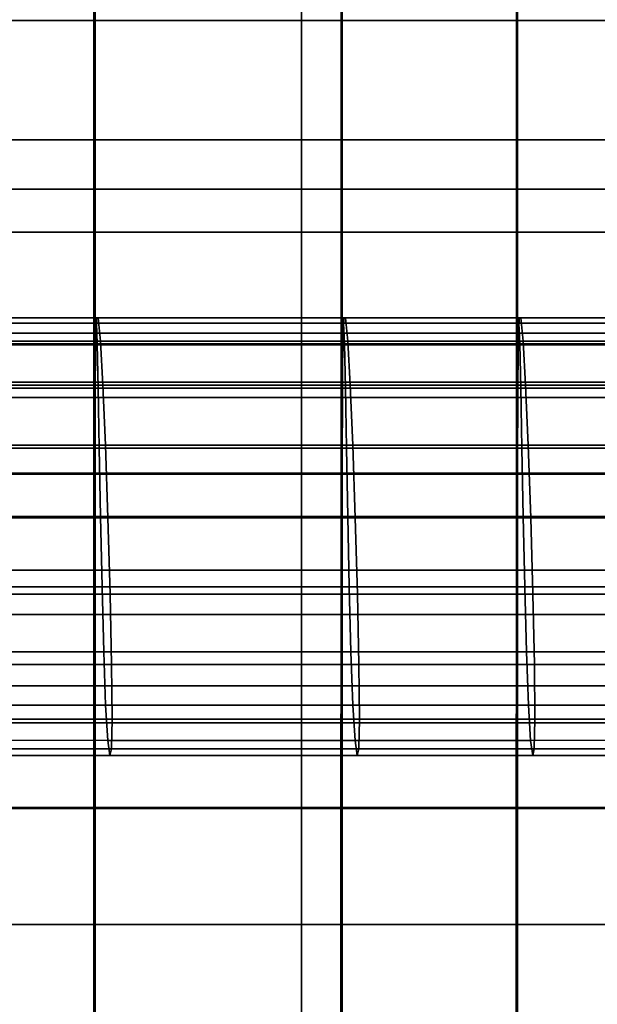
# Model space of a CAD drawing. Units: inches. Extents: x 0 to 14.6, y 0 to 22.4.
# Drawn here: x 12.1 to 12.2, y 14 to 14.2 of the extents above; entities that cross this region are included whole.
import ezdxf

# ---------------------------------------------------------------- set-up
doc = ezdxf.new("R2010")
doc.units = ezdxf.units.IN
doc.header["$MEASUREMENT"] = 0

msp = doc.modelspace()

# ---------------------------------------------------------------- linework, layer by layer
for points in [[(11.66559, 2.4451), (11.66559, 18.93096), (13.15598, 18.93096), (13.15598, 0.05552)], [(11.65868, 2.13432, 1.44412), (13.10046, 2.13432, 1.44412), (13.10046, 17.76806, 1.44412), (11.65868, 17.76806, 1.44412)], [(12.0722, 14.66985, 8.58264), (12.0722, 14.19353, 8.54929), (12.14757, 14.19353, 8.54929), (12.14757, 14.66986, 8.58264)], [(12.14757, 14.66986, 8.58264), (12.14757, 14.19353, 8.54929), (12.19169, 14.19353, 8.54929), (12.19169, 14.66986, 8.58264)], [(12.19169, 14.66986, 8.58264), (12.19169, 14.19353, 8.54929), (12.21875, 14.19353, 8.54929), (12.21875, 14.66985, 8.58264)], [(12.03429, 14.1503, 7.16808), (12.03429, 14.53253, 7.19555), (12.10536, 14.53253, 7.19555), (12.10536, 14.1503, 7.16808)], [(12.10536, 14.1503, 7.16808), (12.10536, 14.53253, 7.19555), (12.15586, 14.53253, 7.19555), (12.15586, 14.1503, 7.16808)], [(12.15586, 14.1503, 7.16808), (12.15586, 14.53253, 7.19555), (12.19169, 14.53253, 7.19555), (12.19169, 14.1503, 7.16808)], [(12.19169, 14.1503, 7.16808), (12.19169, 14.53253, 7.19555), (12.21875, 14.53253, 7.19555), (12.21875, 14.1503, 7.16808)], [(12.03409, 14.38233, 6.32314), (12.03406, 14.1591, 6.21505), (12.10513, 14.1591, 6.21505), (12.10516, 14.38233, 6.32314)], [(12.10516, 14.38233, 6.32314), (12.10513, 14.1591, 6.21505), (12.15563, 14.1591, 6.21505), (12.15566, 14.38233, 6.32314)], [(12.15566, 14.38233, 6.32314), (12.15563, 14.1591, 6.21505), (12.19146, 14.1591, 6.21505), (12.19149, 14.38233, 6.32314)], [(12.19149, 14.38233, 6.32314), (12.19146, 14.1591, 6.21505), (12.21852, 14.1591, 6.21505), (12.21855, 14.38233, 6.32314)], [(12.03427, 14.16918, 1.6642), (12.03427, 14.2842, 1.7491), (12.10534, 14.2842, 1.7491), (12.10534, 14.16917, 1.6642)], [(12.10534, 14.16917, 1.6642), (12.10534, 14.2842, 1.7491), (12.15585, 14.2842, 1.7491), (12.15585, 14.16917, 1.6642)], [(12.15585, 14.16917, 1.6642), (12.15585, 14.2842, 1.7491), (12.19168, 14.2842, 1.7491), (12.19167, 14.16917, 1.6642)], [(12.19167, 14.16917, 1.6642), (12.19168, 14.2842, 1.7491), (12.21874, 14.2842, 1.7491), (12.21874, 14.16918, 1.6642)], [(12.0722, 14.19353, 8.54929), (12.07219, 13.71121, 8.48095), (12.14756, 13.71121, 8.48095), (12.14757, 14.19353, 8.54929)], [(12.14757, 14.19353, 8.54929), (12.14756, 13.71121, 8.48095), (12.19169, 13.7112, 8.48095), (12.19169, 14.19353, 8.54929)], [(12.19169, 14.19353, 8.54929), (12.19169, 13.7112, 8.48095), (12.21875, 13.71121, 8.48095), (12.21875, 14.19353, 8.54929)], [(12.03427, 14.05011, 1.6007), (12.03427, 14.16918, 1.6642), (12.10534, 14.16917, 1.6642), (12.10534, 14.05011, 1.6007)], [(12.10534, 14.05011, 1.6007), (12.10534, 14.16917, 1.6642), (12.15585, 14.16917, 1.6642), (12.15584, 14.05011, 1.6007)], [(12.15584, 14.05011, 1.6007), (12.15585, 14.16917, 1.6642), (12.19167, 14.16917, 1.6642), (12.19168, 14.05011, 1.6007)], [(12.19168, 14.05011, 1.6007), (12.19167, 14.16917, 1.6642), (12.21874, 14.16918, 1.6642), (12.21874, 14.05011, 1.6007)], [(12.03406, 14.1591, 6.21505), (12.03404, 13.94482, 6.09274), (12.10511, 13.94483, 6.09274), (12.10513, 14.1591, 6.21505)], [(12.10513, 14.1591, 6.21505), (12.10511, 13.94483, 6.09274), (12.1556, 13.94482, 6.09274), (12.15563, 14.1591, 6.21505)], [(12.15563, 14.1591, 6.21505), (12.1556, 13.94482, 6.09274), (12.19143, 13.94482, 6.09274), (12.19146, 14.1591, 6.21505)], [(12.19146, 14.1591, 6.21505), (12.19143, 13.94482, 6.09274), (12.21849, 13.94482, 6.09274), (12.21852, 14.1591, 6.21505)], [(12.03429, 13.76757, 7.10905), (12.03429, 14.1503, 7.16808), (12.10536, 14.1503, 7.16808), (12.10536, 13.76757, 7.10905)], [(12.10536, 13.76757, 7.10905), (12.10536, 14.1503, 7.16808), (12.15586, 14.1503, 7.16808), (12.15586, 13.76757, 7.10905)], [(12.15586, 13.76757, 7.10905), (12.15586, 14.1503, 7.16808), (12.19169, 14.1503, 7.16808), (12.19169, 13.76757, 7.10905)], [(12.19169, 13.76757, 7.10905), (12.19169, 14.1503, 7.16808), (12.21875, 14.1503, 7.16808), (12.21875, 13.76757, 7.10905)], [(12.03462, 14.13285, 2.93443), (12.03441, 14.12728, 2.85551), (12.10549, 14.12728, 2.85551), (12.10569, 14.13285, 2.93443)], [(12.03495, 14.13285, 3.02419), (12.03462, 14.13285, 2.93443), (12.10569, 14.13285, 2.93443), (12.10603, 14.13285, 3.02419)], [(12.03538, 14.12802, 3.12195), (12.03495, 14.13285, 3.02419), (12.10603, 14.13285, 3.02419), (12.10647, 14.12802, 3.12195)], [(12.10569, 14.13285, 2.93443), (12.10549, 14.12728, 2.85551), (12.15599, 14.12728, 2.85551), (12.1562, 14.13285, 2.93443)], [(12.10603, 14.13285, 3.02419), (12.10569, 14.13285, 2.93443), (12.1562, 14.13285, 2.93443), (12.15654, 14.13285, 3.02419)], [(12.10647, 14.12802, 3.12195), (12.10603, 14.13285, 3.02419), (12.15654, 14.13285, 3.02419), (12.15698, 14.12802, 3.12195)], [(12.1562, 14.13285, 2.93443), (12.15599, 14.12728, 2.85551), (12.19182, 14.12728, 2.85551), (12.19203, 14.13285, 2.93443)], [(12.15654, 14.13285, 3.02419), (12.1562, 14.13285, 2.93443), (12.19203, 14.13285, 2.93443), (12.19238, 14.13285, 3.02419)], [(12.15698, 14.12802, 3.12195), (12.15654, 14.13285, 3.02419), (12.19238, 14.13285, 3.02419), (12.19282, 14.12802, 3.12195)], [(12.19203, 14.13285, 2.93443), (12.19182, 14.12728, 2.85551), (12.21888, 14.12728, 2.85551), (12.2191, 14.13285, 2.93443)], [(12.19238, 14.13285, 3.02419), (12.19203, 14.13285, 2.93443), (12.2191, 14.13285, 2.93443), (12.21944, 14.13285, 3.02419)], [(12.19282, 14.12802, 3.12195), (12.19238, 14.13285, 3.02419), (12.21944, 14.13285, 3.02419), (12.21989, 14.12802, 3.12195)], [(12.03443, 14.12967, 4.58149), (12.03456, 14.13176, 4.56886), (12.10564, 14.13176, 4.56886), (12.10551, 14.12967, 4.58149)], [(12.03456, 14.13176, 4.56886), (12.03472, 14.12751, 4.54312), (12.1058, 14.12751, 4.54312), (12.10564, 14.13176, 4.56886)], [(12.10551, 14.12967, 4.58149), (12.10564, 14.13176, 4.56886), (12.15615, 14.13176, 4.56886), (12.15602, 14.12967, 4.58149)], [(12.10564, 14.13176, 4.56886), (12.1058, 14.12751, 4.54312), (12.15631, 14.12751, 4.54311), (12.15615, 14.13176, 4.56886)], [(12.15602, 14.12967, 4.58149), (12.15615, 14.13176, 4.56886), (12.19198, 14.13176, 4.56886), (12.19185, 14.12967, 4.58149)], [(12.15615, 14.13176, 4.56886), (12.15631, 14.12751, 4.54311), (12.19214, 14.12752, 4.54312), (12.19198, 14.13176, 4.56886)], [(12.19185, 14.12967, 4.58149), (12.19198, 14.13176, 4.56886), (12.21903, 14.13176, 4.56886), (12.2189, 14.12967, 4.58149)], [(12.19198, 14.13176, 4.56886), (12.19214, 14.12752, 4.54312), (12.2192, 14.12751, 4.54311), (12.21903, 14.13176, 4.56886)], [(12.03434, 14.11969, 4.57859), (12.03443, 14.12967, 4.58149), (12.10551, 14.12967, 4.58149), (12.10542, 14.11969, 4.57859)], [(12.03587, 14.11909, 3.22488), (12.03538, 14.12802, 3.12195), (12.10647, 14.12802, 3.12195), (12.10696, 14.11909, 3.22488)], [(12.10542, 14.11969, 4.57859), (12.10551, 14.12967, 4.58149), (12.15602, 14.12967, 4.58149), (12.15592, 14.11969, 4.57859)], [(12.10696, 14.11909, 3.22488), (12.10647, 14.12802, 3.12195), (12.15698, 14.12802, 3.12195), (12.15748, 14.11909, 3.22488)], [(12.15592, 14.11969, 4.57859), (12.15602, 14.12967, 4.58149), (12.19185, 14.12967, 4.58149), (12.19176, 14.11969, 4.57859)], [(12.15748, 14.11909, 3.22488), (12.15698, 14.12802, 3.12195), (12.19282, 14.12802, 3.12195), (12.19332, 14.11909, 3.22488)], [(12.19176, 14.11969, 4.57859), (12.19185, 14.12967, 4.58149), (12.2189, 14.12967, 4.58149), (12.21881, 14.11969, 4.57859)], [(12.19332, 14.11909, 3.22488), (12.19282, 14.12802, 3.12195), (12.21989, 14.12802, 3.12195), (12.2204, 14.11909, 3.22488)], [(12.03441, 14.12728, 2.85551), (12.03431, 14.11655, 2.78401), (12.10538, 14.11655, 2.78401), (12.10549, 14.12728, 2.85551)], [(12.03472, 14.12751, 4.54312), (12.03492, 14.11848, 4.50667), (12.106, 14.11848, 4.50667), (12.1058, 14.12751, 4.54312)], [(12.10549, 14.12728, 2.85551), (12.10538, 14.11655, 2.78401), (12.15588, 14.11655, 2.78401), (12.15599, 14.12728, 2.85551)], [(12.1058, 14.12751, 4.54312), (12.106, 14.11848, 4.50667), (12.15651, 14.11848, 4.50667), (12.15631, 14.12751, 4.54311)], [(12.15599, 14.12728, 2.85551), (12.15588, 14.11655, 2.78401), (12.19171, 14.11655, 2.78401), (12.19182, 14.12728, 2.85551)], [(12.15631, 14.12751, 4.54311), (12.15651, 14.11848, 4.50667), (12.19234, 14.11848, 4.50667), (12.19214, 14.12752, 4.54312)], [(12.19182, 14.12728, 2.85551), (12.19171, 14.11655, 2.78401), (12.21877, 14.11655, 2.78401), (12.21888, 14.12728, 2.85551)], [(12.19214, 14.12752, 4.54312), (12.19234, 14.11848, 4.50667), (12.21941, 14.11848, 4.50667), (12.2192, 14.12751, 4.54311)], [(12.03429, 14.10087, 4.55691), (12.03434, 14.11969, 4.57859), (12.10542, 14.11969, 4.57859), (12.10536, 14.10087, 4.55691)], [(12.03492, 14.11848, 4.50667), (12.03515, 14.1062, 4.46193), (12.10623, 14.1062, 4.46193), (12.106, 14.11848, 4.50667)], [(12.03639, 14.10682, 3.33015), (12.03587, 14.11909, 3.22488), (12.10696, 14.11909, 3.22488), (12.10748, 14.10681, 3.33015)], [(12.10536, 14.10087, 4.55691), (12.10542, 14.11969, 4.57859), (12.15592, 14.11969, 4.57859), (12.15586, 14.10087, 4.55691)], [(12.106, 14.11848, 4.50667), (12.10623, 14.1062, 4.46193), (12.15674, 14.10619, 4.46193), (12.15651, 14.11848, 4.50667)], [(12.10748, 14.10681, 3.33015), (12.10696, 14.11909, 3.22488), (12.15748, 14.11909, 3.22488), (12.15801, 14.10682, 3.33015)], [(12.15586, 14.10087, 4.55691), (12.15592, 14.11969, 4.57859), (12.19176, 14.11969, 4.57859), (12.19169, 14.10087, 4.55691)], [(12.15651, 14.11848, 4.50667), (12.15674, 14.10619, 4.46193), (12.19258, 14.1062, 4.46193), (12.19234, 14.11848, 4.50667)], [(12.15801, 14.10682, 3.33015), (12.15748, 14.11909, 3.22488), (12.19332, 14.11909, 3.22488), (12.19386, 14.10681, 3.33015)], [(12.19169, 14.10087, 4.55691), (12.19176, 14.11969, 4.57859), (12.21881, 14.11969, 4.57859), (12.21875, 14.10087, 4.55691)], [(12.19234, 14.11848, 4.50667), (12.19258, 14.1062, 4.46193), (12.21965, 14.1062, 4.46193), (12.21941, 14.11848, 4.50667)], [(12.19386, 14.10681, 3.33015), (12.19332, 14.11909, 3.22488), (12.2204, 14.11909, 3.22488), (12.22093, 14.10682, 3.33015)], [(12.03431, 14.11655, 2.78401), (12.03427, 14.10108, 2.71652), (12.10534, 14.10108, 2.71653), (12.10538, 14.11655, 2.78401)], [(12.10538, 14.11655, 2.78401), (12.10534, 14.10108, 2.71653), (12.15584, 14.10108, 2.71653), (12.15588, 14.11655, 2.78401)], [(12.15588, 14.11655, 2.78401), (12.15584, 14.10108, 2.71653), (12.19167, 14.10108, 2.71652), (12.19171, 14.11655, 2.78401)], [(12.19171, 14.11655, 2.78401), (12.19167, 14.10108, 2.71652), (12.21873, 14.10108, 2.71652), (12.21877, 14.11655, 2.78401)], [(12.03515, 14.1062, 4.46193), (12.03541, 14.09221, 4.41132), (12.10649, 14.09221, 4.41132), (12.10623, 14.1062, 4.46193)], [(12.03689, 14.09193, 3.43492), (12.03639, 14.10682, 3.33015), (12.10748, 14.10681, 3.33015), (12.108, 14.09193, 3.43492)], [(12.10623, 14.1062, 4.46193), (12.10649, 14.09221, 4.41132), (12.157, 14.09221, 4.41132), (12.15674, 14.10619, 4.46193)], [(12.108, 14.09193, 3.43492), (12.10748, 14.10681, 3.33015), (12.15801, 14.10682, 3.33015), (12.15852, 14.09193, 3.43492)], [(12.15674, 14.10619, 4.46193), (12.157, 14.09221, 4.41132), (12.19284, 14.09221, 4.41132), (12.19258, 14.1062, 4.46193)], [(12.15852, 14.09193, 3.43492), (12.15801, 14.10682, 3.33015), (12.19386, 14.10681, 3.33015), (12.19438, 14.09193, 3.43492)], [(12.19258, 14.1062, 4.46193), (12.19284, 14.09221, 4.41132), (12.21992, 14.09221, 4.41132), (12.21965, 14.1062, 4.46193)], [(12.19438, 14.09193, 3.43492), (12.19386, 14.10681, 3.33015), (12.22093, 14.10682, 3.33015), (12.22146, 14.09193, 3.43492)], [(12.03425, 14.07223, 4.5132), (12.03429, 14.10087, 4.55691), (12.10536, 14.10087, 4.55691), (12.10532, 14.07223, 4.5132)], [(12.03427, 14.10108, 2.71652), (12.03426, 14.0813, 2.64963), (12.10533, 14.0813, 2.64963), (12.10534, 14.10108, 2.71653)], [(12.10532, 14.07223, 4.5132), (12.10536, 14.10087, 4.55691), (12.15586, 14.10087, 4.55691), (12.15582, 14.07223, 4.5132)], [(12.10534, 14.10108, 2.71653), (12.10533, 14.0813, 2.64963), (12.15583, 14.0813, 2.64963), (12.15584, 14.10108, 2.71653)], [(12.15582, 14.07223, 4.5132), (12.15586, 14.10087, 4.55691), (12.19169, 14.10087, 4.55691), (12.19166, 14.07223, 4.5132)], [(12.15584, 14.10108, 2.71653), (12.15583, 14.0813, 2.64963), (12.19166, 14.0813, 2.64963), (12.19167, 14.10108, 2.71652)], [(12.19167, 14.10108, 2.71652), (12.19166, 14.0813, 2.64963), (12.21872, 14.0813, 2.64963), (12.21873, 14.10108, 2.71652)], [(12.19166, 14.07223, 4.5132), (12.19169, 14.10087, 4.55691), (12.21875, 14.10087, 4.55691), (12.21871, 14.07223, 4.5132)], [(12.03541, 14.09221, 4.41132), (12.0357, 14.07788, 4.35234), (12.10679, 14.07788, 4.35234), (12.10649, 14.09221, 4.41132)], [(12.03733, 14.07636, 3.54049), (12.03689, 14.09193, 3.43492), (12.108, 14.09193, 3.43492), (12.10844, 14.07636, 3.54049)], [(12.10649, 14.09221, 4.41132), (12.10679, 14.07788, 4.35234), (12.1573, 14.07788, 4.35234), (12.157, 14.09221, 4.41132)], [(12.10844, 14.07636, 3.54049), (12.108, 14.09193, 3.43492), (12.15852, 14.09193, 3.43492), (12.15897, 14.07636, 3.54049)], [(12.157, 14.09221, 4.41132), (12.1573, 14.07788, 4.35234), (12.19315, 14.07788, 4.35234), (12.19284, 14.09221, 4.41132)], [(12.15897, 14.07636, 3.54049), (12.15852, 14.09193, 3.43492), (12.19438, 14.09193, 3.43492), (12.19483, 14.07636, 3.54049)], [(12.19284, 14.09221, 4.41132), (12.19315, 14.07788, 4.35234), (12.22022, 14.07788, 4.35234), (12.21992, 14.09221, 4.41132)], [(12.19483, 14.07636, 3.54049), (12.19438, 14.09193, 3.43492), (12.22146, 14.09193, 3.43492), (12.22191, 14.07636, 3.54049)], [(12.03426, 14.0813, 2.64963), (12.03426, 14.05761, 2.57991), (12.10532, 14.05761, 2.57991), (12.10533, 14.0813, 2.64963)], [(12.10533, 14.0813, 2.64963), (12.10532, 14.05761, 2.57991), (12.15583, 14.05761, 2.57991), (12.15583, 14.0813, 2.64963)], [(12.15583, 14.0813, 2.64963), (12.15583, 14.05761, 2.57991), (12.19166, 14.05761, 2.57991), (12.19166, 14.0813, 2.64963)], [(12.19166, 14.0813, 2.64963), (12.19166, 14.05761, 2.57991), (12.21872, 14.05761, 2.57991), (12.21872, 14.0813, 2.64963)], [(12.0357, 14.07788, 4.35234), (12.03604, 14.06458, 4.28249), (12.10713, 14.06458, 4.28249), (12.10679, 14.07788, 4.35234)], [(12.10679, 14.07788, 4.35234), (12.10713, 14.06458, 4.28249), (12.15765, 14.06458, 4.28249), (12.1573, 14.07788, 4.35234)], [(12.1573, 14.07788, 4.35234), (12.15765, 14.06458, 4.28249), (12.1935, 14.06458, 4.28249), (12.19315, 14.07788, 4.35234)], [(12.19315, 14.07788, 4.35234), (12.1935, 14.06458, 4.28249), (12.22057, 14.06458, 4.28249), (12.22022, 14.07788, 4.35234)], [(12.03763, 14.06203, 3.64816), (12.03733, 14.07636, 3.54049), (12.10844, 14.07636, 3.54049), (12.10874, 14.06203, 3.64816)], [(12.10874, 14.06203, 3.64816), (12.10844, 14.07636, 3.54049), (12.15897, 14.07636, 3.54049), (12.15928, 14.06203, 3.64816)], [(12.15928, 14.06203, 3.64816), (12.15897, 14.07636, 3.54049), (12.19483, 14.07636, 3.54049), (12.19514, 14.06203, 3.64816)], [(12.19514, 14.06203, 3.64816), (12.19483, 14.07636, 3.54049), (12.22191, 14.07636, 3.54049), (12.22222, 14.06203, 3.64816)], [(12.03423, 14.03282, 4.44421), (12.03425, 14.07223, 4.5132), (12.10532, 14.07223, 4.5132), (12.1053, 14.03282, 4.44421)], [(12.1053, 14.03282, 4.44421), (12.10532, 14.07223, 4.5132), (12.15582, 14.07223, 4.5132), (12.1558, 14.03282, 4.44421)], [(12.1558, 14.03282, 4.44421), (12.15582, 14.07223, 4.5132), (12.19166, 14.07223, 4.5132), (12.19163, 14.03282, 4.44421)], [(12.19163, 14.03282, 4.44421), (12.19166, 14.07223, 4.5132), (12.21871, 14.07223, 4.5132), (12.21869, 14.03282, 4.44421)], [(12.03604, 14.06458, 4.28249), (12.03642, 14.05367, 4.19928), (12.10752, 14.05367, 4.19928), (12.10713, 14.06458, 4.28249)], [(12.10713, 14.06458, 4.28249), (12.10752, 14.05367, 4.19928), (12.15804, 14.05367, 4.19928), (12.15765, 14.06458, 4.28249)], [(12.15765, 14.06458, 4.28249), (12.15804, 14.05367, 4.19928), (12.1939, 14.05367, 4.19928), (12.1935, 14.06458, 4.28249)], [(12.1935, 14.06458, 4.28249), (12.1939, 14.05367, 4.19928), (12.22097, 14.05367, 4.19928), (12.22057, 14.06458, 4.28249)], [(12.03774, 14.05086, 3.75925), (12.03763, 14.06203, 3.64816), (12.10874, 14.06203, 3.64816), (12.10886, 14.05086, 3.75925)], [(12.10886, 14.05086, 3.75925), (12.10874, 14.06203, 3.64816), (12.15928, 14.06203, 3.64816), (12.15939, 14.05086, 3.75925)], [(12.15939, 14.05086, 3.75925), (12.15928, 14.06203, 3.64816), (12.19514, 14.06203, 3.64816), (12.19525, 14.05086, 3.75925)], [(12.19525, 14.05086, 3.75925), (12.19514, 14.06203, 3.64816), (12.22222, 14.06203, 3.64816), (12.22234, 14.05086, 3.75925)], [(12.03426, 14.05761, 2.57991), (12.03425, 14.03261, 2.51357), (12.10532, 14.03261, 2.51356), (12.10532, 14.05761, 2.57991)], [(12.10532, 14.05761, 2.57991), (12.10532, 14.03261, 2.51356), (12.15582, 14.03261, 2.51357), (12.15583, 14.05761, 2.57991)], [(12.15583, 14.05761, 2.57991), (12.15582, 14.03261, 2.51357), (12.19165, 14.03261, 2.51357), (12.19166, 14.05761, 2.57991)], [(12.19166, 14.05761, 2.57991), (12.19165, 14.03261, 2.51357), (12.21871, 14.03261, 2.51357), (12.21872, 14.05761, 2.57991)], [(12.03642, 14.05367, 4.19928), (12.03687, 14.04651, 4.1002), (12.10797, 14.0465, 4.1002), (12.10752, 14.05367, 4.19928)], [(12.10752, 14.05367, 4.19928), (12.10797, 14.0465, 4.1002), (12.15849, 14.0465, 4.1002), (12.15804, 14.05367, 4.19928)], [(12.15804, 14.05367, 4.19928), (12.15849, 14.0465, 4.1002), (12.19435, 14.0465, 4.1002), (12.1939, 14.05367, 4.19928)], [(12.1939, 14.05367, 4.19928), (12.19435, 14.0465, 4.1002), (12.22143, 14.04651, 4.1002), (12.22097, 14.05367, 4.19928)], [(12.03427, 13.93068, 1.55622), (12.03427, 14.05011, 1.6007), (12.10534, 14.05011, 1.6007), (12.10534, 13.93068, 1.55622)], [(12.0376, 14.04477, 3.87505), (12.03774, 14.05086, 3.75925), (12.10886, 14.05086, 3.75925), (12.10871, 14.04477, 3.87505)], [(12.10534, 13.93068, 1.55622), (12.10534, 14.05011, 1.6007), (12.15584, 14.05011, 1.6007), (12.15584, 13.93068, 1.55622)], [(12.10871, 14.04477, 3.87505), (12.10886, 14.05086, 3.75925), (12.15939, 14.05086, 3.75925), (12.15925, 14.04477, 3.87505)], [(12.15584, 13.93068, 1.55622), (12.15584, 14.05011, 1.6007), (12.19168, 14.05011, 1.6007), (12.19168, 13.93068, 1.55622)], [(12.15925, 14.04477, 3.87505), (12.15939, 14.05086, 3.75925), (12.19525, 14.05086, 3.75925), (12.19511, 14.04477, 3.87505)], [(12.19168, 13.93068, 1.55622), (12.19168, 14.05011, 1.6007), (12.21874, 14.05011, 1.6007), (12.21874, 13.93068, 1.55622)], [(12.19511, 14.04477, 3.87505), (12.19525, 14.05086, 3.75925), (12.22234, 14.05086, 3.75925), (12.22219, 14.04477, 3.87505)], [(12.03687, 14.04651, 4.1002), (12.03728, 14.04343, 3.99041), (12.10839, 14.04343, 3.99041), (12.10797, 14.0465, 4.1002)], [(12.10797, 14.0465, 4.1002), (12.10839, 14.04343, 3.99041), (12.15892, 14.04343, 3.99041), (12.15849, 14.0465, 4.1002)], [(12.15849, 14.0465, 4.1002), (12.15892, 14.04343, 3.99041), (12.19478, 14.04343, 3.99041), (12.19435, 14.0465, 4.1002)], [(12.19435, 14.0465, 4.1002), (12.19478, 14.04343, 3.99041), (12.22186, 14.04343, 3.99041), (12.22143, 14.04651, 4.1002)], [(12.03728, 14.04343, 3.99041), (12.0376, 14.04477, 3.87505), (12.10871, 14.04477, 3.87505), (12.10839, 14.04343, 3.99041)], [(12.10839, 14.04343, 3.99041), (12.10871, 14.04477, 3.87505), (12.15925, 14.04477, 3.87505), (12.15892, 14.04343, 3.99041)], [(12.15892, 14.04343, 3.99041), (12.15925, 14.04477, 3.87505), (12.19511, 14.04477, 3.87505), (12.19478, 14.04343, 3.99041)], [(12.19478, 14.04343, 3.99041), (12.19511, 14.04477, 3.87505), (12.22219, 14.04477, 3.87505), (12.22186, 14.04343, 3.99041)], [(12.03421, 13.98166, 4.3467), (12.03423, 14.03282, 4.44421), (12.1053, 14.03282, 4.44421), (12.10528, 13.98166, 4.3467)], [(12.03425, 14.03261, 2.51357), (12.03424, 14.00887, 2.45679), (12.10532, 14.00887, 2.45679), (12.10532, 14.03261, 2.51356)], [(12.10528, 13.98166, 4.3467), (12.1053, 14.03282, 4.44421), (12.1558, 14.03282, 4.44421), (12.15579, 13.98166, 4.3467)], [(12.10532, 14.03261, 2.51356), (12.10532, 14.00887, 2.45679), (12.15582, 14.00887, 2.45679), (12.15582, 14.03261, 2.51357)], [(12.15579, 13.98166, 4.3467), (12.1558, 14.03282, 4.44421), (12.19163, 14.03282, 4.44421), (12.19162, 13.98166, 4.3467)], [(12.15582, 14.03261, 2.51357), (12.15582, 14.00887, 2.45679), (12.19165, 14.00887, 2.45679), (12.19165, 14.03261, 2.51357)], [(12.19162, 13.98166, 4.3467), (12.19163, 14.03282, 4.44421), (12.21869, 14.03282, 4.44421), (12.21868, 13.98166, 4.3467)], [(12.19165, 14.03261, 2.51357), (12.19165, 14.00887, 2.45679), (12.21871, 14.00887, 2.45679), (12.21871, 14.03261, 2.51357)], [(12.03424, 14.00887, 2.45679), (12.03424, 13.98898, 2.4158), (12.10531, 13.98897, 2.4158), (12.10532, 14.00887, 2.45679)], [(12.10532, 14.00887, 2.45679), (12.10531, 13.98897, 2.4158), (12.15581, 13.98897, 2.4158), (12.15582, 14.00887, 2.45679)], [(12.15582, 14.00887, 2.45679), (12.15581, 13.98897, 2.4158), (12.19164, 13.98897, 2.4158), (12.19165, 14.00887, 2.45679)], [(12.19165, 14.00887, 2.45679), (12.19164, 13.98897, 2.4158), (12.2187, 13.98897, 2.4158), (12.21871, 14.00887, 2.45679)]]:
    msp.add_3dface(points)

doc.saveas('drawing.dxf')
